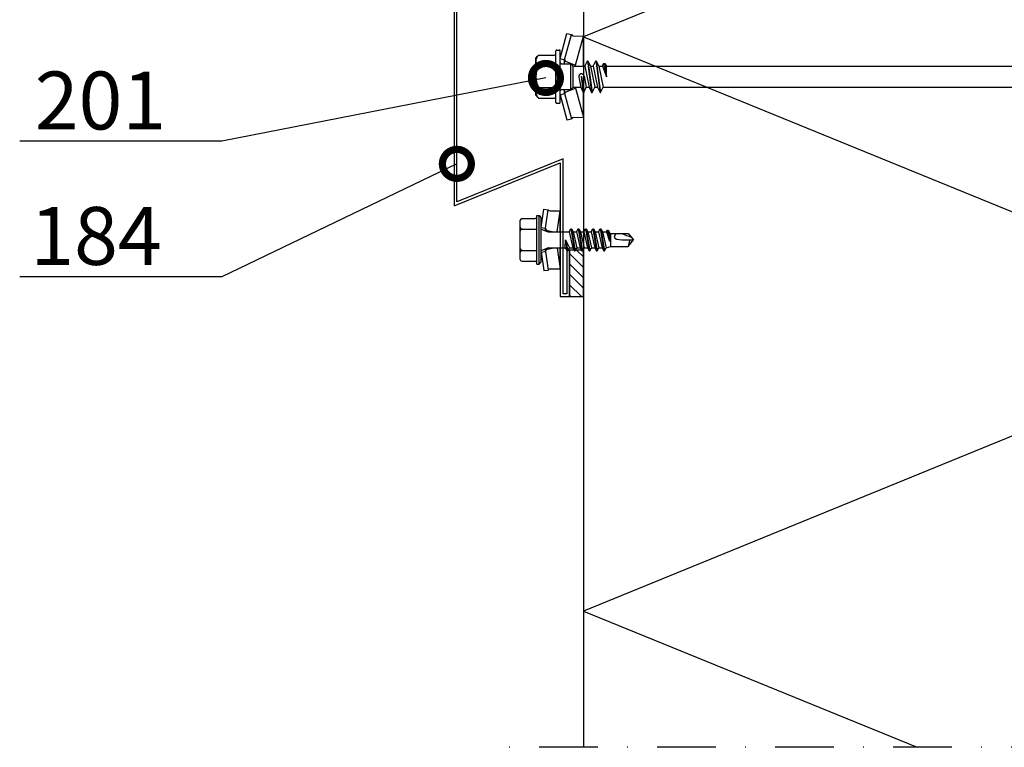
# Model space of a CAD drawing. Units: millimetres. Extents: x -822 to 29814, y -20795 to 214.
# Drawn here: x 1143 to 1356, y -9794 to -9636 of the extents above; entities that cross this region are included whole.
import ezdxf
from ezdxf import colors
from ezdxf.entities.mleader import LeaderData, LeaderLine
from ezdxf.math import Vec2, Vec3

# ---------------------------------------------------------------- set-up
doc = ezdxf.new("R2010")
doc.units = ezdxf.units.MM
doc.linetypes.add('DASHDOT', pattern=[25.4, 12.7, -6.35, 0, -6.35])
doc.layers.get('0').update_dxf_attribs({"color": 1})
for name, color, linetype in [('S-ANNOTATION', 7, 'Continuous'), ('S-CONNECTORS', 7, 'Continuous'), ('S-FACADE', 7, 'Continuous'), ('S-MATERIALS', 2, 'Continuous'), ('S-TEXT', 4, 'Continuous')]:
    doc.layers.add(name, color=color, linetype=linetype)
doc.styles.add('Ruukki_det', font='arial.ttf')

# ---------------------------------------------------------------- blocks, each defined once
blk = doc.blocks.new('302')
at = {"layer": 'S-MATERIALS'}
h = blk.add_hatch(dxfattribs=at)
h.set_pattern_fill('ANSI31', color=256, scale=0.5, style=0)
h.set_pattern_definition([(45, (0, -3), (-1.12253, 1.12253), [])])
h.paths.add_polyline_path([(0, -3), (0, 0), (-10, 0), (-10, -3)])
blk.add_lwpolyline([(0, -3), (0, 0), (-10, 0), (-10, -3)], close=True)
blk = doc.blocks.new('231')
for p, q in [((-4.216, 8.642848), (-2.308, 8.642848)), ((-2.308, 8.642848), (0, 8.642848)), ((0, 8.642848), (2.308, 8.642848)), ((0, 8.642848), (2.308, 8.642848)), ((2.308, 8.642848), (4.216, 8.642848)), ((2.308, 8.642848), (4.216, 8.642848)), ((-4.616, 8.242848), (-4.616, 5.442848)), ((-2.308, 8.242848), (-2.308, 5.042848)), ((2.308, 8.242848), (2.308, 5.042848)), ((4.616, 8.242848), (4.616, 5.442848)), ((-5.25, 5.042848), (-5.25, 4.541418)), ((-5.25, 5.042848), (0, 5.042848)), ((-5.25, 4.541418), (0, 4.541418)), ((-5.25, 4.541418), (-4.775, 4.142848)), ((0, 5.042848), (5.25, 5.042848)), ((0, 4.541418), (5.25, 4.541418)), ((5.25, 4.541418), (4.775, 4.142848)), ((5.25, 5.042848), (5.25, 4.541418)), ((-2.639173, 4.142848), (-6.65, 3.579163)), ((-6.65, 3.579163), (-6.510827, 2.588895)), ((-2.5, 3.15258), (-6.510827, 2.588895)), ((-6.25, 2.149809), (-6.25, 0)), ((-4.775, 4.142848), (0, 4.142848)), ((-2.639173, 4.142848), (0, 4.142848)), ((-2.639173, 4.142848), (-2.5, 3.15258)), ((-2.5, 3.15258), (-1.936902, 3.15258)), ((-2.3, 4.142848), (-1.811124, 2.809549)), ((-1.990956, 2.725441), (-1.75, 1.358912)), ((-1.75, 2.465294), (-1.75, -1.096874)), ((0, 4.142848), (4.775, 4.142848)), ((0, 4.142848), (2.639173, 4.142848)), ((1.990956, 2.725441), (1.75, 1.358912)), ((1.75, 2.465294), (1.75, -1.891874)), ((2.3, 4.142848), (1.811124, 2.809549)), ((1.936902, 3.15258), (2.5, 3.15258)), ((2.639173, 4.142848), (2.5, 3.15258)), ((2.5, 3.15258), (6.510827, 2.588895)), ((2.639173, 4.142848), (6.65, 3.579163)), ((6.25, 2.149809), (6.25, 0)), ((6.65, 3.579163), (6.510827, 2.588895)), ((-1.75, 0.632434), (-6.25, 0)), ((-6.25, 0), (-1.75, 0)), ((1.75, 0.632434), (6.25, 0)), ((1.75, 0), (6.25, 0)), ((-1.75, -1.096874), (-2.4, -1.472152)), ((0, -1.144652), (-2.4, -1.472152)), ((0, -1.144652), (-2.4, -1.612152)), ((-2.4, -1.472152), (-2.4, -1.612152)), ((-2.4, -1.612152), (-1.75, -1.98743)), ((-1.75, -1.096874), (0, -1.144652)), ((0, -1.144652), (-1.75, -1.98743)), ((1.75, -1.891874), (-1.75, -2.686874)), ((-1.75, -1.98743), (-1.75, -2.686874)), ((1.75, -1.891874), (2.4, -2.267152)), ((2.4, -2.267152), (-2.4, -3.062152)), ((2.4, -2.407152), (-2.4, -3.202152)), ((-1.75, -2.686874), (-2.4, -3.062152)), ((-2.4, -3.062152), (-2.4, -3.202152)), ((-2.4, -3.202152), (-1.75, -3.57743)), ((2.4, -3.857152), (-2.4, -4.652152)), ((2.4, -3.997152), (-2.4, -4.792152)), ((1.75, -2.78243), (-1.75, -3.57743)), ((1.75, -3.481874), (-1.75, -4.276874)), ((-1.75, -3.57743), (-1.75, -4.276874)), ((2.4, -2.407152), (1.75, -2.78243)), ((1.75, -2.78243), (1.75, -3.481874)), ((1.75, -3.481874), (2.4, -3.857152)), ((2.4, -3.997152), (1.75, -4.37243)), ((2.4, -2.267152), (2.4, -2.407152)), ((2.4, -3.857152), (2.4, -3.997152)), ((-1.75, -4.276874), (-2.4, -4.652152)), ((-2.4, -4.652152), (-2.4, -4.792152)), ((-2.4, -4.792152), (-1.75, -5.16743)), ((2.4, -5.447152), (-2.4, -6.242152)), ((2.4, -5.587152), (-2.4, -6.382152)), ((-1.75, -5.866874), (-2.4, -6.242152)), ((-2.4, -6.242152), (-2.4, -6.382152)), ((-2.4, -6.382152), (-1.75, -6.75743)), ((1.75, -4.37243), (-1.75, -5.16743)), ((1.75, -5.071874), (-1.75, -5.866874)), ((-1.75, -5.16743), (-1.75, -5.866874)), ((1.75, -5.96243), (-1.75, -6.75743)), ((1.75, -4.37243), (1.75, -5.071874)), ((1.75, -5.071874), (2.4, -5.447152)), ((2.4, -5.587152), (1.75, -5.96243)), ((1.75, -5.96243), (1.75, -6.661874)), ((2.4, -5.447152), (2.4, -5.587152)), ((2.4, -7.037152), (-2.4, -7.832152)), ((2.4, -7.177152), (-2.4, -7.972152)), ((-1.75, -7.456874), (-2.4, -7.832152)), ((-2.4, -7.832152), (-2.4, -7.972152)), ((-2.4, -7.972152), (-1.75, -8.34743)), ((1.75, -6.661874), (-1.75, -7.456874)), ((-1.75, -6.75743), (-1.75, -7.456874)), ((1.75, -7.55243), (-1.75, -8.34743)), ((1.75, -8.251874), (-1.75, -9.046874)), ((-1.75, -8.34743), (-1.75, -9.046874)), ((1.75, -6.661874), (2.4, -7.037152)), ((2.4, -7.177152), (1.75, -7.55243)), ((1.75, -7.55243), (1.75, -8.251874)), ((1.75, -8.251874), (2.4, -8.627152)), ((2.4, -7.037152), (2.4, -7.177152)), ((2.4, -8.627152), (-2.4, -9.422152)), ((2.4, -8.767152), (-2.4, -9.562152)), ((-1.75, -9.046874), (-2.4, -9.422152)), ((-2.4, -9.422152), (-2.4, -9.562152)), ((-2.4, -9.562152), (-1.75, -9.93743)), ((1.75, -9.14243), (-1.75, -9.93743)), ((-1.75, -9.93743), (-1.4, -10.934502)), ((1.75, -9.993918), (-0.276418, -10.677106)), ((2.123582, -10.209606), (-0.276418, -10.677106)), ((2.123582, -10.349606), (-0.276418, -10.677106)), ((2.123582, -10.349606), (1.473582, -10.724883)), ((2.4, -8.767152), (1.75, -9.14243)), ((1.75, -9.14243), (1.75, -9.993918)), ((1.75, -9.993918), (2.123582, -10.209606)), ((2.123582, -10.209606), (2.123582, -10.349606)), ((2.4, -8.627152), (2.4, -8.767152)), ((-1.4, -10.934502), (1.4, -10.934502)), ((-1.4, -10.934502), (-1.4, -14.682413)), ((-0.276418, -10.677106), (1.473582, -10.724883)), ((0.175736, -12.151042), (0, -13.282413)), ((0.37039, -11.804205), (0.175736, -12.151042)), ((0.6, -11.682413), (0.37039, -11.804205)), ((1.473582, -10.724883), (1.4, -10.934502)), ((1.4, -10.934502), (1.4, -14.682413)), ((-1.4, -14.682413), (0, -15.857152)), ((0, -13.282413), (0, -15.857152)), ((1.4, -14.682413), (0, -15.857152))]:
    blk.add_line(p, q)
for centre, radius, start, end in [((-4.216, 8.242848), 0.4, 90, 180), ((-2.708, 8.242848), 0.4, 0, 90), ((-1.908, 8.242848), 0.4, 90, 180), ((1.908, 8.242848), 0.4, 0, 90), ((2.708, 8.242848), 0.4, 90, 180), ((4.216, 8.242848), 0.4, 0, 90), ((-5.016, 5.442848), 0.4, 270, 0), ((5.016, 5.442848), 0.4, 180, 270), ((-6.75, 2.149809), 0.5, 0, 61.422555), ((-2.5, 2.635683), 0.516897, 10, 90), ((-2.75, 2.465294), 1, 0, 20.136303), ((2.75, 2.465294), 1, 159.863697, 180), ((2.5, 2.635683), 0.516897, 90, 170), ((6.75, 2.149809), 0.5, 118.577445, 180), ((0.6, -12.682413), 1, 36.869898, 90), ((-5.867972, -34.176956), 20, 72.938466, 77.091273), ((19.628005, -21.512834), 20, 155.699579, 162.063843)]:
    blk.add_arc(centre, radius, start, end)
blk = doc.blocks.new('201')
for p, q in [((-4.618802, 9.674188), (-4.618802, 6.324188)), ((-4, 10.274188), (-4.400802, 9.918457)), ((-4, 10.274188), (4, 10.274188)), ((-2.309401, 9.674188), (-2.309401, 6.324188)), ((2.309401, 9.674188), (2.309401, 6.324188)), ((4, 10.274188), (4.400802, 9.918457)), ((4.618802, 9.674188), (4.618802, 6.324188)), ((-3.90882, 5.024188), (-9.35, 3.566229)), ((-5.75, 5.724188), (-5.75, 5.224188)), ((-5.55, 5.924188), (5.55, 5.924188)), ((-5.55, 5.024188), (5.55, 5.024188)), ((-3.90882, 5.024188), (-3.65, 4.058258)), ((-2.76, 4.724188), (-2.76, 2.684188)), ((2.76, 4.724188), (2.76, 2.684188)), ((3.90882, 5.024188), (3.65, 4.058258)), ((3.90882, 5.024188), (9.35, 3.566229)), ((5.75, 5.724188), (5.75, 5.224188)), ((-9.35, 3.566229), (-9.09118, 2.600299)), ((-3.65, 4.058258), (-9.09118, 2.600299)), ((-8.825993, 2.176154), (-8.75, 0)), ((-3.65, 4.058258), (-2.76, 4.058258)), ((-3.274515, 3.751722), (-2.45, 1.688079)), ((-2.76, 2.684188), (-2.25, 2.174188)), ((-2.76, 2.684188), (2.76, 2.684188)), ((-2.25, 2.174188), (-2.25, 0.583653)), ((-2.25, 2.174188), (2.25, 2.174188)), ((2.76, 2.684188), (2.25, 2.174188)), ((2.25, 2.174188), (2.25, -0.321347)), ((3.274515, 3.751722), (2.45, 1.688079)), ((2.76, 4.058258), (3.65, 4.058258)), ((3.65, 4.058258), (9.09118, 2.600299)), ((8.825993, 2.176154), (8.75, 0)), ((9.35, 3.566229), (9.09118, 2.600299)), ((-2.45, 1.688079), (-8.75, 0)), ((-8.75, 0), (-3.45, 0)), ((-2.25, 0.583653), (-3.45, 0.024084)), ((0.006724, 0.477466), (-3.45, 0.024084)), ((0.019618, 0.379157), (-3.45, -0.075916)), ((-3.45, 0.024084), (-3.45, -0.075916)), ((-2.45, 1.688079), (-2.25, 1.688079)), ((-0.117826, 1.012457), (-2.25, 0.583653)), ((0.006724, 0.477466), (0.031264, 0.467287)), ((0.040703, 0.39532), (0.019618, 0.379157)), ((0.031264, 0.467287), (0.047427, 0.446202)), ((0.050882, 0.41986), (0.040703, 0.39532)), ((0.047427, 0.446202), (0.050882, 0.41986)), ((2.25, 1.688079), (2.45, 1.688079)), ((2.25, 0), (8.75, 0)), ((2.45, 1.688079), (8.75, 0)), ((-3.45, -0.075916), (-2.25, -0.635485)), ((3.45, -0.880916), (-3.45, -1.785916)), ((3.45, -0.980916), (-3.45, -1.885916)), ((-2.25, -1.226347), (-3.45, -1.785916)), ((-3.45, -1.785916), (-3.45, -1.885916)), ((-3.45, -1.885916), (-2.25, -2.445485)), ((0.117826, -0.159289), (-2.25, -0.635485)), ((2.25, -0.321347), (-2.25, -1.226347)), ((-2.25, -0.635485), (-2.25, -1.226347)), ((2.25, -1.540485), (-2.25, -2.445485)), ((2.25, -0.321347), (3.45, -0.880916)), ((3.45, -0.980916), (2.25, -1.540485)), ((2.25, -1.540485), (2.25, -2.131347)), ((3.45, -0.880916), (3.45, -0.980916)), ((3.45, -2.690916), (-3.45, -3.595916)), ((3.45, -2.790916), (-3.45, -3.695916)), ((-2.25, -3.036347), (-3.45, -3.595916)), ((-3.45, -3.595916), (-3.45, -3.695916)), ((-3.45, -3.695916), (-2.25, -4.255485)), ((2.25, -2.131347), (-2.25, -3.036347)), ((-2.25, -2.445485), (-2.25, -3.036347)), ((2.25, -3.350485), (-2.25, -4.255485)), ((-2.25, -4.255485), (-2.25, -123.397396)), ((2.25, -4.098416), (0, -5.003416)), ((2.25, -2.131347), (3.45, -2.690916)), ((3.45, -2.790916), (2.25, -3.350485)), ((2.25, -3.350485), (2.25, -4.098416)), ((2.25, -4.098416), (2.85, -4.3782)), ((3.45, -2.690916), (3.45, -2.790916)), ((2.85, -4.3782), (0, -5.003416)), ((2.85, -4.723631), (0, -5.003416)), ((0, -5.003416), (2.25, -5.003416)), ((2.85, -4.723631), (2.25, -5.003416)), ((2.25, -5.003416), (2.25, -123.397396)), ((2.85, -4.3782), (2.85, -4.723631)), ((-2.25, -123.397396), (-2.7, -123.657203)), ((2.25, -123.397396), (-2.7, -123.657203)), ((2.25, -123.397396), (-2.7, -123.807203)), ((-2.25, -123.397396), (2.25, -123.397396)), ((2.25, -123.397396), (-2.035, -124.191141)), ((2.25, -123.397396), (2.035, -124.178266)), ((-2.7, -123.657203), (-2.7, -123.807203)), ((-2.7, -123.807203), (-2.035, -124.191141)), ((2.7, -124.562203), (-2.7, -125.467203)), ((2.7, -124.712203), (-2.7, -125.617203)), ((-2.035, -125.083266), (-2.7, -125.467203)), ((-2.7, -125.467203), (-2.7, -125.617203)), ((2.035, -124.178266), (-2.035, -125.083266)), ((-2.035, -124.191141), (-2.035, -125.083266)), ((2.035, -125.096141), (-2.035, -126.001141)), ((2.035, -124.178266), (2.7, -124.562203)), ((2.7, -124.712203), (2.035, -125.096141)), ((2.035, -125.096141), (2.035, -125.988266)), ((2.7, -124.562203), (2.7, -124.712203)), ((-2.7, -125.617203), (-2.035, -126.001141)), ((2.7, -126.372203), (-2.7, -127.277203)), ((2.7, -126.522203), (-2.7, -127.427203)), ((-2.035, -126.893266), (-2.7, -127.277203)), ((-2.7, -127.277203), (-2.7, -127.427203)), ((-2.7, -127.427203), (-2.035, -127.811141)), ((2.035, -125.988266), (-2.035, -126.893266)), ((-2.035, -126.001141), (-2.035, -126.893266)), ((2.035, -126.906141), (-2.035, -127.811141)), ((2.035, -125.988266), (2.7, -126.372203)), ((2.7, -126.522203), (2.035, -126.906141)), ((2.035, -126.906141), (2.035, -127.798266)), ((2.7, -126.372203), (2.7, -126.522203)), ((2.7, -128.182203), (-2.7, -129.087203)), ((2.7, -128.332203), (-2.7, -129.237203)), ((-2.035, -128.703266), (-2.7, -129.087203)), ((-2.7, -129.087203), (-2.7, -129.237203)), ((-2.7, -129.237203), (-2.035, -129.621141)), ((2.035, -127.798266), (-2.035, -128.703266)), ((-2.035, -127.811141), (-2.035, -128.703266)), ((2.035, -128.716141), (-2.035, -129.621141)), ((2.035, -129.608266), (-2.035, -130.513266)), ((-2.035, -129.621141), (-2.035, -130.513266)), ((2.035, -127.798266), (2.7, -128.182203)), ((2.7, -128.332203), (2.035, -128.716141)), ((2.035, -128.716141), (2.035, -129.608266)), ((2.035, -129.608266), (2.7, -129.992203)), ((2.7, -128.182203), (2.7, -128.332203)), ((2.7, -129.992203), (-2.7, -130.897203)), ((2.7, -130.142203), (-2.7, -131.047203)), ((-2.035, -130.513266), (-2.7, -130.897203)), ((-2.7, -130.897203), (-2.7, -131.047203)), ((-2.7, -131.047203), (-2.035, -131.431141)), ((2.7, -131.802203), (-2.7, -132.707203)), ((2.035, -130.526141), (-2.035, -131.431141)), ((2.035, -131.418266), (-2.035, -132.323266)), ((-2.035, -131.431141), (-2.035, -132.323266)), ((2.7, -130.142203), (2.035, -130.526141)), ((2.035, -130.526141), (2.035, -131.418266)), ((2.035, -131.418266), (2.7, -131.802203)), ((2.7, -129.992203), (2.7, -130.142203)), ((2.7, -131.802203), (2.7, -131.952203)), ((2.7, -131.952203), (-2.7, -132.857203)), ((-2.035, -132.323266), (-2.7, -132.707203)), ((-2.7, -132.707203), (-2.7, -132.857203)), ((-2.7, -132.857203), (-2.035, -133.241141)), ((2.7, -133.612203), (-2.7, -134.517203)), ((2.7, -133.762203), (-2.7, -134.667203)), ((2.035, -132.336141), (-2.035, -133.241141)), ((2.035, -133.228266), (-2.035, -134.133266)), ((-2.035, -133.241141), (-2.035, -134.133266)), ((2.7, -131.952203), (2.035, -132.336141)), ((2.035, -132.336141), (2.035, -133.228266)), ((2.035, -133.228266), (2.7, -133.612203)), ((2.7, -133.762203), (2.035, -134.146141)), ((2.7, -133.612203), (2.7, -133.762203)), ((-2.035, -134.133266), (-2.7, -134.517203)), ((-2.7, -134.517203), (-2.7, -134.667203)), ((-2.7, -134.667203), (-2.035, -135.051141)), ((2.7, -135.422203), (-2.7, -136.327203)), ((2.7, -135.572203), (-2.7, -136.477203)), ((-2.035, -135.943266), (-2.7, -136.327203)), ((2.035, -134.146141), (-2.035, -135.051141)), ((2.035, -135.038266), (-2.035, -135.943266)), ((-2.035, -135.051141), (-2.035, -135.943266)), ((2.035, -135.956141), (-2.035, -136.861141)), ((2.035, -134.146141), (2.035, -135.038266)), ((2.035, -135.038266), (2.7, -135.422203)), ((2.7, -135.572203), (2.035, -135.956141)), ((2.035, -135.956141), (2.035, -136.848266)), ((2.7, -135.422203), (2.7, -135.572203)), ((-2.7, -136.327203), (-2.7, -136.477203)), ((-2.7, -136.477203), (-2.035, -136.861141)), ((2.7, -137.232203), (-2.7, -138.137203)), ((2.7, -137.382203), (-2.7, -138.287203)), ((-2.035, -137.753266), (-2.7, -138.137203)), ((-2.7, -138.137203), (-2.7, -138.287203)), ((-2.7, -138.287203), (-2.035, -138.671141)), ((2.035, -136.848266), (-2.035, -137.753266)), ((-2.035, -136.861141), (-2.035, -137.753266)), ((2.035, -137.766141), (-2.035, -138.671141)), ((2.035, -136.848266), (2.7, -137.232203)), ((2.7, -137.382203), (2.035, -137.766141)), ((2.035, -137.766141), (2.035, -138.658266)), ((2.7, -137.232203), (2.7, -137.382203)), ((2.7, -139.042203), (-2.7, -139.947203)), ((2.7, -139.192203), (-2.7, -140.097203)), ((-2.035, -139.563266), (-2.7, -139.947203)), ((-2.7, -139.947203), (-2.7, -140.097203)), ((-2.7, -140.097203), (-2.035, -140.481141)), ((2.035, -138.658266), (-2.035, -139.563266)), ((-2.035, -138.671141), (-2.035, -139.563266)), ((2.035, -139.576141), (-2.035, -140.481141)), ((2.035, -138.658266), (2.7, -139.042203)), ((2.7, -139.192203), (2.035, -139.576141)), ((2.035, -139.576141), (2.035, -140.468266)), ((2.7, -139.042203), (2.7, -139.192203)), ((2.7, -140.852203), (-2.7, -141.757203)), ((2.7, -141.002203), (-2.7, -141.907203)), ((-2.035, -141.373266), (-2.7, -141.757203)), ((-2.7, -141.757203), (-2.7, -141.907203)), ((-2.7, -141.907203), (-2.035, -142.291141)), ((2.035, -140.468266), (-2.035, -141.373266)), ((-2.035, -140.481141), (-2.035, -141.373266)), ((2.035, -141.386141), (-2.035, -142.291141)), ((2.035, -142.278266), (-2.035, -143.183266)), ((-2.035, -142.291141), (-2.035, -143.183266)), ((2.035, -140.468266), (2.7, -140.852203)), ((2.7, -141.002203), (2.035, -141.386141)), ((2.035, -141.386141), (2.035, -142.278266)), ((2.035, -142.278266), (2.7, -142.662203)), ((2.7, -140.852203), (2.7, -141.002203)), ((2.7, -142.662203), (-2.7, -143.567203)), ((2.7, -142.812203), (-2.7, -143.717203)), ((-2.035, -143.183266), (-2.7, -143.567203)), ((-2.7, -143.567203), (-2.7, -143.717203)), ((-2.7, -143.717203), (-2.035, -144.101141)), ((2.7, -144.472203), (-2.7, -145.377203)), ((2.7, -144.622203), (-2.7, -145.527203)), ((2.035, -143.196141), (-2.035, -144.101141)), ((2.035, -144.088266), (-2.035, -144.993266)), ((-2.035, -144.101141), (-2.035, -144.993266)), ((2.7, -142.812203), (2.035, -143.196141)), ((2.035, -143.196141), (2.035, -144.088266)), ((2.035, -144.088266), (2.7, -144.472203)), ((2.7, -144.622203), (2.035, -145.006141)), ((2.7, -142.662203), (2.7, -142.812203)), ((2.7, -144.472203), (2.7, -144.622203)), ((-2.035, -144.993266), (-2.7, -145.377203)), ((-2.7, -145.377203), (-2.7, -145.527203)), ((-2.7, -145.527203), (-2.035, -145.911141)), ((2.7, -146.282203), (-2.7, -147.187203)), ((2.7, -146.432203), (-2.7, -147.337203)), ((-2.035, -146.803266), (-2.7, -147.187203)), ((2.035, -145.006141), (-2.035, -145.911141)), ((2.035, -145.898266), (-2.035, -146.803266)), ((-2.035, -145.911141), (-2.035, -146.803266)), ((2.035, -146.816141), (-2.035, -147.721141)), ((2.035, -145.006141), (2.035, -145.898266)), ((2.035, -145.898266), (2.7, -146.282203)), ((2.7, -146.432203), (2.035, -146.816141)), ((2.035, -146.816141), (2.035, -147.708266)), ((2.7, -146.282203), (2.7, -146.432203)), ((-2.7, -147.187203), (-2.7, -147.337203)), ((-2.7, -147.337203), (-2.035, -147.721141)), ((2.7, -148.092203), (-2.7, -148.997203)), ((2.7, -148.242203), (-2.7, -149.147203)), ((-2.035, -148.613266), (-2.7, -148.997203)), ((2.035, -147.708266), (-2.035, -148.613266)), ((-2.035, -147.721141), (-2.035, -148.613266)), ((2.035, -148.626141), (-2.035, -149.531141)), ((2.035, -147.708266), (2.7, -148.092203)), ((2.7, -148.242203), (2.035, -148.626141)), ((2.035, -148.626141), (2.035, -149.518266)), ((2.7, -148.092203), (2.7, -148.242203)), ((-2.7, -148.997203), (-2.7, -149.147203)), ((-2.7, -149.147203), (-2.035, -149.531141)), ((2.7, -149.902203), (-2.7, -150.807203)), ((2.7, -150.052203), (-2.7, -150.957203)), ((-2.035, -150.423266), (-2.7, -150.807203)), ((-2.7, -150.807203), (-2.7, -150.957203)), ((-2.7, -150.957203), (-2.035, -151.341141)), ((2.035, -149.518266), (-2.035, -150.423266)), ((-2.035, -149.531141), (-2.035, -150.423266)), ((2.035, -150.436141), (-2.035, -151.341141)), ((2.035, -149.518266), (2.7, -149.902203)), ((2.7, -150.052203), (2.035, -150.436141)), ((2.035, -150.436141), (2.035, -151.328266)), ((2.7, -149.902203), (2.7, -150.052203)), ((2.7, -151.712203), (-2.7, -152.617203)), ((2.7, -151.862203), (-2.7, -152.767203)), ((-2.035, -152.233266), (-2.7, -152.617203)), ((-2.7, -152.617203), (-2.7, -152.767203)), ((-2.7, -152.767203), (-2.035, -153.151141)), ((2.035, -151.328266), (-2.035, -152.233266)), ((-2.035, -151.341141), (-2.035, -152.233266)), ((2.035, -152.246141), (-2.035, -153.151141)), ((2.035, -153.138266), (-2.035, -154.043266)), ((-2.035, -153.151141), (-2.035, -154.043266)), ((2.035, -151.328266), (2.7, -151.712203)), ((2.7, -151.862203), (2.035, -152.246141)), ((2.035, -152.246141), (2.035, -153.138266)), ((2.035, -153.138266), (2.7, -153.522203)), ((2.7, -151.712203), (2.7, -151.862203)), ((2.7, -153.522203), (-2.7, -154.427203)), ((2.7, -153.672203), (-2.7, -154.577203)), ((-2.035, -154.043266), (-2.7, -154.427203)), ((-2.7, -154.427203), (-2.7, -154.577203)), ((-2.7, -154.577203), (-2.035, -154.961141)), ((2.7, -155.332203), (-2.7, -156.237203)), ((2.035, -154.056141), (-2.035, -154.961141)), ((2.035, -154.948266), (-2.035, -155.853266)), ((-2.035, -154.961141), (-2.035, -155.853266)), ((2.7, -153.672203), (2.035, -154.056141)), ((2.035, -154.056141), (2.035, -154.948266)), ((2.035, -154.948266), (2.7, -155.332203)), ((2.7, -153.522203), (2.7, -153.672203)), ((2.7, -155.332203), (2.7, -155.482203)), ((2.7, -155.482203), (-2.7, -156.387203)), ((-2.035, -155.853266), (-2.7, -156.237203)), ((-2.7, -156.237203), (-2.7, -156.387203)), ((-2.7, -156.387203), (-2.035, -156.771141)), ((2.7, -157.142203), (-2.7, -158.047203)), ((2.7, -157.292203), (-2.7, -158.197203)), ((2.035, -155.866141), (-2.035, -156.771141)), ((2.035, -156.758266), (-2.035, -157.663266)), ((-2.035, -156.771141), (-2.035, -157.663266)), ((2.7, -155.482203), (2.035, -155.866141)), ((2.035, -155.866141), (2.035, -156.758266)), ((2.035, -156.758266), (2.7, -157.142203)), ((2.7, -157.292203), (2.035, -157.676141)), ((2.7, -157.142203), (2.7, -157.292203)), ((-2.035, -157.663266), (-2.7, -158.047203)), ((-2.7, -158.047203), (-2.7, -158.197203)), ((-2.7, -158.197203), (-2.035, -158.581141)), ((2.7, -158.952203), (-2.7, -159.857203)), ((2.7, -159.102203), (-2.7, -160.007203)), ((-2.035, -159.473266), (-2.7, -159.857203)), ((2.035, -157.676141), (-2.035, -158.581141)), ((2.035, -158.568266), (-2.035, -159.473266)), ((-2.035, -158.581141), (-2.035, -159.473266)), ((2.035, -159.486141), (-2.035, -160.391141)), ((2.035, -157.676141), (2.035, -158.568266)), ((2.035, -158.568266), (2.7, -158.952203)), ((2.7, -159.102203), (2.035, -159.486141)), ((2.035, -159.486141), (2.035, -160.378266)), ((2.7, -158.952203), (2.7, -159.102203)), ((-2.7, -159.857203), (-2.7, -160.007203)), ((-2.7, -160.007203), (-2.035, -160.391141)), ((2.7, -160.762203), (-2.7, -161.667203)), ((2.7, -160.912203), (-2.7, -161.817203)), ((-2.035, -161.283266), (-2.7, -161.667203)), ((-2.7, -161.667203), (-2.7, -161.817203)), ((2.035, -160.378266), (-2.035, -161.283266)), ((-2.035, -160.391141), (-2.035, -161.283266)), ((2.035, -161.296141), (-2.035, -162.201141)), ((2.035, -160.378266), (2.7, -160.762203)), ((2.7, -160.912203), (2.035, -161.296141)), ((2.035, -161.296141), (2.035, -162.188266)), ((2.7, -160.762203), (2.7, -160.912203)), ((-2.7, -161.817203), (-2.035, -162.201141)), ((2.7, -162.572203), (-2.7, -163.477203)), ((2.7, -162.722203), (-2.7, -163.627203)), ((-2.035, -163.093266), (-2.7, -163.477203)), ((-2.7, -163.477203), (-2.7, -163.627203)), ((-2.7, -163.627203), (-2.035, -164.011141)), ((2.035, -162.188266), (-2.035, -163.093266)), ((-2.035, -162.201141), (-2.035, -163.093266)), ((2.035, -163.106141), (-2.035, -164.011141)), ((2.035, -162.188266), (2.7, -162.572203)), ((2.7, -162.722203), (2.035, -163.106141)), ((2.035, -163.106141), (2.035, -163.998266)), ((2.7, -162.572203), (2.7, -162.722203)), ((2.7, -164.382203), (-2.7, -165.287203)), ((2.7, -164.532203), (-2.7, -165.437203)), ((-2.035, -164.903266), (-2.7, -165.287203)), ((-2.7, -165.287203), (-2.7, -165.437203)), ((-2.7, -165.437203), (-2.035, -165.821141)), ((2.035, -163.998266), (-2.035, -164.903266)), ((-2.035, -164.011141), (-2.035, -164.903266)), ((2.035, -164.916141), (-2.035, -165.821141)), ((2.035, -165.808266), (-2.035, -166.713266)), ((-2.035, -165.821141), (-2.035, -166.713266)), ((2.035, -163.998266), (2.7, -164.382203)), ((2.7, -164.532203), (2.035, -164.916141)), ((2.035, -164.916141), (2.035, -165.808266)), ((2.035, -165.808266), (2.7, -166.192203)), ((2.7, -164.382203), (2.7, -164.532203)), ((2.7, -166.192203), (-2.7, -167.097203)), ((2.7, -166.342203), (-2.7, -167.247203)), ((-2.035, -166.713266), (-2.7, -167.097203)), ((-2.7, -167.097203), (-2.7, -167.247203)), ((-2.7, -167.247203), (-2.035, -167.631141)), ((2.7, -168.002203), (-2.7, -168.907203)), ((2.035, -166.726141), (-2.035, -167.631141)), ((2.035, -167.618266), (-2.035, -168.523266)), ((-2.035, -167.631141), (-2.035, -168.523266)), ((2.7, -166.342203), (2.035, -166.726141)), ((2.035, -166.726141), (2.035, -167.618266)), ((2.035, -167.618266), (2.7, -168.002203)), ((2.7, -166.192203), (2.7, -166.342203)), ((2.7, -168.002203), (2.7, -168.152203)), ((2.7, -168.152203), (-2.7, -169.057203)), ((-2.035, -168.523266), (-2.7, -168.907203)), ((-2.7, -168.907203), (-2.7, -169.057203)), ((-2.7, -169.057203), (-2.035, -169.441141)), ((0.775355, -170.13476), (-2.7, -170.717203)), ((2.035, -168.536141), (-2.035, -169.441141)), ((2.035, -169.428266), (-2.035, -170.333266)), ((-2.035, -169.441141), (-2.035, -170.333266)), ((2.7, -169.812203), (1.487016, -170.015491)), ((2.7, -169.962203), (1.703855, -170.12915)), ((2.7, -168.152203), (2.035, -168.536141)), ((2.035, -168.536141), (2.035, -169.428266)), ((2.035, -169.428266), (2.7, -169.812203)), ((2.7, -169.962203), (2.035, -170.346141)), ((2.7, -169.812203), (2.7, -169.962203)), ((0.60742, -170.312904), (-2.7, -170.867203)), ((-2.035, -170.333266), (-2.7, -170.717203)), ((-2.7, -170.717203), (-2.7, -170.867203)), ((-2.7, -170.867203), (-2.080116, -171.225094)), ((0.475, -171.995097), (-2.7, -172.527203)), ((0.475, -172.145097), (-2.7, -172.677203)), ((-2.211905, -172.245402), (-2.7, -172.527203)), ((-2.080116, -171.225094), (-2.211905, -172.245402)), ((0.475, -171.633976), (-2.211905, -172.245402)), ((-0.347054, -170.875812), (-2.080116, -171.225094)), ((0.476727, -170.692637), (-0.347054, -170.875812)), ((-0.347054, -170.875812), (0.475, -170.875812)), ((0.475, -170.744115), (0.475, -184.87598)), ((2.035, -170.346141), (1.915832, -170.372639)), ((2.005276, -170.645694), (2.08559, -171.267473)), ((2.035, -170.346141), (2.035, -170.875812)), ((2.08559, -171.267473), (2.7, -171.622203)), ((2.7, -171.772203), (2.188899, -172.067288)), ((2.188899, -172.067288), (2.34402, -173.268227)), ((2.7, -171.622203), (2.7, -171.772203)), ((-2.7, -172.527203), (-2.7, -172.677203)), ((-2.7, -172.677203), (-2.297682, -172.909482)), ((-2.57458, -174.33628), (-2.588453, -174.373413)), ((-2.588453, -174.373413), (-2.581901, -174.412507)), ((-2.581901, -174.412507), (-2.55668, -174.443088)), ((-2.543999, -174.311059), (-2.57458, -174.33628)), ((-2.55668, -174.443088), (-2.5, -174.475812)), ((-2.55668, -174.443088), (-2.519547, -174.456961)), ((0.475, -173.805097), (-2.543999, -174.311059)), ((-2.473459, -174.270332), (-2.543999, -174.311059)), ((0.475, -173.955097), (-2.519547, -174.456961)), ((0.475, -174.023588), (-2.5, -174.475812)), ((-2.5, -174.475812), (0.475, -174.475812)), ((-2.5, -174.475812), (-2.5, -187.835545)), ((-2.297682, -172.909482), (-2.473459, -174.270332)), ((0.475, -173.65701), (-2.473459, -174.270332)), ((0.475, -172.389011), (-2.297682, -172.909482)), ((2.34402, -173.268227), (2.644227, -173.441551)), ((2.644227, -173.591551), (2.403719, -173.730408)), ((2.403719, -173.730408), (2.5, -174.475812)), ((2.5, -174.475812), (2.5, -187.835545)), ((2.644227, -173.441551), (2.644227, -173.591551)), ((0.274038, -185.62598), (-0.769333, -187.433152)), ((-2.5, -187.835545), (-0.525, -188.975812)), ((-0.769333, -187.433152), (-0.525, -188.975812)), ((-0.525, -188.975812), (0.525, -188.975812)), ((2.5, -187.835545), (0.525, -188.975812))]:
    blk.add_line(p, q)
for points in [[(-2.509401, 5.924188), (-2.309401, 6.324188)], [(2.309401, 6.324188), (2.509401, 5.924188)]]:
    blk.add_lwpolyline(points)
for centre, radius, start, end in [((-3.464102, 8.863077), 1.411111, 131.590601, 144.914152), ((-3.464102, 8.863077), 1.411111, 35.085848, 131.590601), ((0, 5.529744), 4.744444, 60.872218, 119.127782), ((3.464102, 8.863077), 1.411111, 48.409399, 144.914152), ((3.464102, 8.863077), 1.411111, 35.085848, 48.409399), ((-5.55, 5.724188), 0.2, 90, 180), ((-5.55, 5.224188), 0.2, 180, 270), ((-5.018802, 6.324188), 0.4, 270, 0), ((-3.06, 4.724188), 0.3, 0, 90), ((3.06, 4.724188), 0.3, 90, 180), ((5.018802, 6.324188), 0.4, 180, 270), ((5.55, 5.724188), 0.2, 0, 90), ((5.55, 5.224188), 0.2, 270, 0), ((-9.325688, 2.158704), 0.5, 2, 62.029507), ((-3.73883, 3.566208), 0.500004, 21.77885, 79.766591), ((3.73883, 3.566208), 0.500004, 100.233409, 158.22115), ((9.325688, 2.158704), 0.5, 117.970493, 178), ((0, 0.426584), 0.597604, 281.371133, 101.371133), ((1.243303, -170.744115), 0.768303, 7.359954, 180), ((-1.025, -184.87598), 1.5, 330, 0), ((-0.837577, -191.062582), 3.630072, 88.922807, 117.255472)]:
    blk.add_arc(centre, radius, start, end)
blk = doc.blocks.new('_DotSmall')
at = {"color": 0, "linetype": 'ByBlock', "const_width": 0.5}
blk.add_lwpolyline([(-0.0625, 0, 1), (0.0625, 0, 1)], format="xyb", close=True, dxfattribs=at)

msp = doc.modelspace()

# ---------------------------------------------------------------- linework, layer by layer
at = {"layer": 'S-ANNOTATION', "linetype": 'DASHDOT'}
msp.add_lwpolyline([(1446.66, -9793.62), (1246.84, -9793.62)], dxfattribs=at)
at = {"layer": 'S-FACADE'}
msp.add_lwpolyline([(1417.03, -9793.62), (1417.03, -9563.43), (1265.03, -9563.43), (1265.03, -9793.62)], dxfattribs=at)
msp.add_lwpolyline([(1260.63, -9617.97), (1260.63, -9593.93), (1261.43, -9593.93), (1261.43, -9603.33), (1262.03, -9603.33), (1262.03, -9593.33), (1260.03, -9593.33), (1260.03, -9617.57), (1237.09, -9626.87), (1237.09, -9676.7), (1260.03, -9667.4), (1260.03, -9696.28), (1262.03, -9696.28), (1262.03, -9686.28), (1261.43, -9686.28), (1261.43, -9695.68), (1260.63, -9695.68), (1260.63, -9666.51), (1237.69, -9675.81), (1237.69, -9627.27)], close=True, dxfattribs=at)
at = {"layer": 'S-MATERIALS'}
msp.add_lwpolyline([(1380.8, -9563.43), (1417.03, -9578.2), (1265.03, -9640.2), (1417.03, -9702.2), (1265.03, -9764.2), (1337.15, -9793.62)], dxfattribs=at)

# ---------------------------------------------------------------- block references
at = {"layer": 'S-CONNECTORS'}
for name, p, rotation in [('201', (1265.03, -9648.8), 90), ('231', (1260.03, -9684.04), 90), ('302', (1262.03, -9686.28), 90.000000000464)]:
    msp.add_blockref(name, p, dxfattribs=dict(at, rotation=rotation))

# ---------------------------------------------------------------- leaders
at = {"layer": 'S-TEXT'}
ml = msp.add_multileader_mtext('Standard', dxfattribs=at)
ml.set_content('201', color=256, style='Ruukki_det')
ml.set_leader_properties(color=256, linetype='ByLayer', lineweight=-1)
ml.set_arrow_properties(name='DOTSMALL')
ml.build(insert=Vec2(0, 0))
ml.multileader.update_dxf_attribs({"text_left_attachment_type": 5, "text_right_attachment_type": 5, "dogleg_length": 1, "arrow_head_size": 12.5, "scale": 5})
ctx = ml.context
ctx.base_point, ctx.scale, ctx.char_height, ctx.arrow_head_size, ctx.landing_gap_size, ctx.plane_origin = Vec3(1136.47, -9662.75), 5, 12.5, 12.5, 10, Vec3(1256.94, -9649.08)
ctx.left_attachment, ctx.right_attachment = 5, 5
notes = []
notes.append((ctx, [(0, (1, 1, 0), (1186.89, -9662.75), (-1, 0), 5, [(0, [(1256.94, -9649.08)], 0, [])])]))
ctx.mtext.insert, ctx.mtext.flow_direction = Vec3(1146.47, -9647.7), 5
ml = msp.add_multileader_mtext('Standard', dxfattribs=at)
ml.set_content('184', color=256, style='Ruukki_det')
ml.set_leader_properties(color=256, linetype='ByLayer', lineweight=-1)
ml.set_arrow_properties(name='DOTSMALL')
ml.build(insert=Vec2(0, 0))
ml.multileader.update_dxf_attribs({"text_left_attachment_type": 5, "text_right_attachment_type": 5, "dogleg_length": 1, "arrow_head_size": 12.5, "scale": 5})
ctx = ml.context
ctx.base_point, ctx.scale, ctx.char_height, ctx.arrow_head_size, ctx.landing_gap_size, ctx.plane_origin = Vec3(1135.5, -9692), 5, 12.5, 12.5, 10, Vec3(1238.43, -9667.63)
ctx.left_attachment, ctx.right_attachment = 5, 5
notes.append((ctx, [(0, (1, 1, 0), (1186.89, -9692), (-1, 0), 5, [(0, [(1237.69, -9667.63)], 0, [])])]))
ctx.mtext.insert, ctx.mtext.flow_direction = Vec3(1145.5, -9676.94), 5
for ctx, leaders in notes:
    for number, flags, end, landing, length, lines in leaders:
        leader = LeaderData()
        leader.index, (leader.has_last_leader_line, leader.has_dogleg_vector, leader.attachment_direction) = number, flags
        leader.last_leader_point, leader.dogleg_vector, leader.dogleg_length = Vec3(end), Vec3(landing), length
        for number, points, colour, breaks in lines:
            line = LeaderLine()
            line.index, line.vertices, line.color, line.breaks = number, Vec3.list(points), colors.encode_raw_color(colour), breaks
            leader.lines.append(line)
        ctx.leaders.append(leader)

doc.saveas('drawing.dxf')
